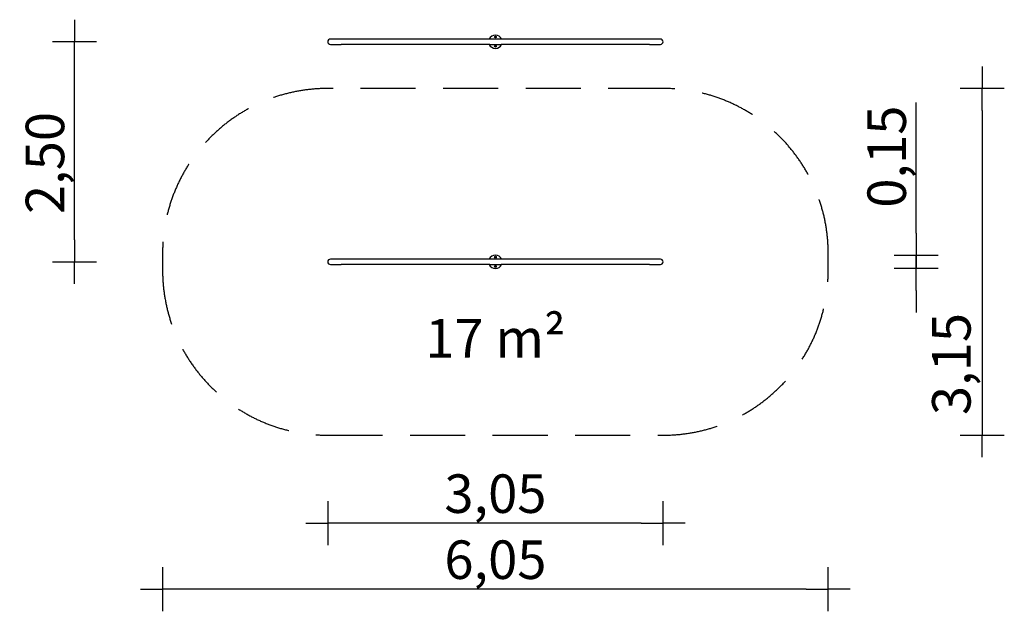
# Model space of a CAD drawing. Extents: x -4324 to 4625, y -3175 to 2200.
import ezdxf

# ---------------------------------------------------------------- set-up
doc = ezdxf.new("R2010")
doc.units = 0
doc.header["$MEASUREMENT"] = 0
doc.linetypes.add('VERDECKT', pattern=[0.375, 0.25, -0.125])
doc.layers.get('DEFPOINTS').update_dxf_attribs({"linetype": 'CONTINUOUS'})
for name, color, linetype in [('B', 3, 'CONTINUOUS'), ('PV-2221', 7, 'CONTINUOUS'), ('SICHERHEIT', 1, 'VERDECKT')]:
    doc.layers.add(name, color=color, linetype=linetype)
doc.styles.add('KATALOG', font='PlutoSansLight.ttf')
doc.dimstyles.new('KATALOG', dxfattribs={"dimscale": 200, "dimtxt": 1.75, "dimasz": 1, "dimexe": 0, "dimexo": 0, "dimgap": 0.3, "dimtad": 1, "dimlfac": 0.001, "dimrnd": 0.05, "dimzin": 0, "dimtxsty": 'KATALOG', "dimblk1": 'KATPFEIL', "dimblk2": 'KATPFEIL', "dimsah": 1, "dimcen": 1, "dimse1": 1, "dimse2": 1, "dimclrd": 256, "dimclre": 256, "dimclrt": 3, "dimadec": 0, "dimazin": 0, "dimtfac": 1, "dimtmove": 0, "dimatfit": 3, "dimldrblk": 'KATPFEIL', "dimfxl": 0, "dimtvp": 1, "dimtolj": 1, "dimtzin": 0, "dimarcsym": 0})

# ---------------------------------------------------------------- blocks, each defined once
blk = doc.blocks.new('KATPFEIL')
at = {"layer": 'B', "ltscale": 1000}
for p, q in [((0, -1), (0, 1)), ((-1, 0), (0, 0)), ((1, 0), (0, 0))]:
    blk.add_line(p, q, dxfattribs=at)
blk = doc.blocks.new('*D1')
at = {"layer": 'B', "lineweight": -2, "ltscale": 100}
blk.add_line((-3825, 200), (-3825, 1800), dxfattribs=at)
at = {"layer": 'DEFPOINTS', "color": 0, "ltscale": 100}
for p in [(-3825, 2000), (927.4, 2000, 5838.5), (927.4, 0, 5838.5)]:
    blk.add_point(p, dxfattribs=at)
at = {"layer": 'B', "lineweight": -2, "ltscale": 100, "xscale": 200, "yscale": 200, "zscale": 200}
for p, rotation in [((-3825, 2000), 90), ((-3825, 0), 270)]:
    blk.add_blockref('KATPFEIL', p, dxfattribs=dict(at, rotation=rotation))
at = {"layer": 'B', "color": 3, "ltscale": 100, "insert": (-4093.9, 898.1), "char_height": 350, "attachment_point": 5, "rotation": 90, "style": 'KATALOG'}
blk.add_mtext('\\A1;2,50', dxfattribs=at)
blk = doc.blocks.new('*D2')
at = {"layer": 'B', "lineweight": -2, "ltscale": 100}
for p, q in [((3825, 260.5), (3825, 1449.1)), ((3825, -60.5), (3825, 60.5)), ((3825, -260.5), (3825, -460.5))]:
    blk.add_line(p, q, dxfattribs=at)
at = {"layer": 'DEFPOINTS', "color": 0, "ltscale": 100}
for p in [(0, 60.5, 5838.5), (0, -60.5, 5838.5), (3825, -60.5)]:
    blk.add_point(p, dxfattribs=at)
at = {"layer": 'B', "lineweight": -2, "ltscale": 100, "xscale": 200, "yscale": 200, "zscale": 200}
for p, rotation in [((3825, 60.5), 270), ((3825, -60.5), 90)]:
    blk.add_blockref('KATPFEIL', p, dxfattribs=dict(at, rotation=rotation))
at = {"layer": 'B', "color": 3, "ltscale": 100, "insert": (3556.1, 955.9), "char_height": 350, "attachment_point": 5, "rotation": 90, "style": 'KATALOG'}
blk.add_mtext('\\A1;0,15', dxfattribs=at)
blk = doc.blocks.new('*D3')
at = {"layer": 'B', "lineweight": -2, "ltscale": 100}
blk.add_line((1324, -2375), (-1324, -2375), dxfattribs=at)
at = {"layer": 'DEFPOINTS', "color": 0, "ltscale": 100}
for p in [(-1524, 0, 5838.5), (1524, 0, 5838.5), (-1524, -2375)]:
    blk.add_point(p, dxfattribs=at)
at = {"layer": 'B', "lineweight": -2, "ltscale": 100, "xscale": 200, "yscale": 200, "zscale": 200, "rotation": 180}
blk.add_blockref('KATPFEIL', (-1524, -2375), dxfattribs=at)
at = {"layer": 'B', "lineweight": -2, "ltscale": 100, "xscale": 200, "yscale": 200, "zscale": 200}
blk.add_blockref('KATPFEIL', (1524, -2375), dxfattribs=at)
at = {"layer": 'B', "color": 3, "ltscale": 100, "insert": (0, -2106.1), "char_height": 350, "attachment_point": 5, "style": 'KATALOG'}
blk.add_mtext('\\A1;3,05', dxfattribs=at)
blk = doc.blocks.new('*D4')
at = {"layer": 'B', "lineweight": -2, "ltscale": 100}
blk.add_line((2825, -2975), (-2825, -2975), dxfattribs=at)
at = {"layer": 'DEFPOINTS', "color": 0, "ltscale": 100}
for p in [(3025, 75, 5838.5), (-3025, 0, 5838.5), (-3025, -2975)]:
    blk.add_point(p, dxfattribs=at)
at = {"layer": 'B', "lineweight": -2, "ltscale": 100, "xscale": 200, "yscale": 200, "zscale": 200, "rotation": 180}
blk.add_blockref('KATPFEIL', (-3025, -2975), dxfattribs=at)
at = {"layer": 'B', "lineweight": -2, "ltscale": 100, "xscale": 200, "yscale": 200, "zscale": 200}
blk.add_blockref('KATPFEIL', (3025, -2975), dxfattribs=at)
at = {"layer": 'B', "color": 3, "ltscale": 100, "insert": (0, -2706.1), "char_height": 350, "attachment_point": 5, "style": 'KATALOG'}
blk.add_mtext('\\A1;6,05', dxfattribs=at)
blk = doc.blocks.new('*D5')
at = {"layer": 'B', "lineweight": -2, "ltscale": 100}
blk.add_line((4425, 1375), (4425, -1375), dxfattribs=at)
at = {"layer": 'DEFPOINTS', "color": 0, "ltscale": 100}
for p in [(1525, 1575, 5838.5), (1525, -1575, 5838.5), (4425, -1575)]:
    blk.add_point(p, dxfattribs=at)
at = {"layer": 'B', "lineweight": -2, "ltscale": 100, "xscale": 200, "yscale": 200, "zscale": 200}
for p, rotation in [((4425, 1575), 90), ((4425, -1575), 270)]:
    blk.add_blockref('KATPFEIL', p, dxfattribs=dict(at, rotation=rotation))
at = {"layer": 'B', "color": 3, "ltscale": 100, "insert": (4143.7, -928.3), "char_height": 350, "attachment_point": 5, "rotation": 90, "style": 'KATALOG'}
blk.add_mtext('\\A1;3,15', dxfattribs=at)

msp = doc.modelspace()

# ---------------------------------------------------------------- linework, layer by layer
at = {"layer": 'PV-2221'}
for p, q in [((-1401.303, 2024), (-1500, 2024)), ((-1500, 1976), (-1401.303, 1976)), ((-51.303, 2024), (-1401.303, 2024)), ((-51.303, 1976), (-1401.303, 1976)), ((51.303, 2024), (-51.303, 2024)), ((-51.303, 1976), (51.303, 1976)), ((-3.75, 2042.5), (-1.875, 2045.748)), ((-1.875, 2039.252), (-3.75, 2042.5)), ((-1.875, 2045.748), (1.875, 2045.748)), ((1.875, 2039.252), (-1.875, 2039.252)), ((1.875, 2045.748), (3.75, 2042.5)), ((3.75, 2042.5), (1.875, 2039.252)), ((1401.303, 2024), (51.303, 2024)), ((1401.303, 1976), (51.303, 1976)), ((1500, 2024), (1401.303, 2024)), ((1401.303, 1976), (1500, 1976)), ((-3.75, 1957.5), (-1.875, 1960.748)), ((-1.875, 1954.252), (-3.75, 1957.5)), ((-1.875, 1960.748), (1.875, 1960.748)), ((1.875, 1954.252), (-1.875, 1954.252)), ((1.875, 1960.748), (3.75, 1957.5)), ((3.75, 1957.5), (1.875, 1954.252)), ((-1401.303, 24), (-1500, 24)), ((-51.303, 24), (-1401.303, 24)), ((51.303, 24), (-51.303, 24)), ((-3.75, 42.5), (-1.875, 45.748)), ((-1.875, 39.252), (-3.75, 42.5)), ((-1.875, 45.748), (1.875, 45.748)), ((1.875, 39.252), (-1.875, 39.252)), ((1.875, 45.748), (3.75, 42.5)), ((3.75, 42.5), (1.875, 39.252)), ((1401.303, 24), (51.303, 24)), ((1500, 24), (1401.303, 24)), ((-1500, -24), (-1401.303, -24)), ((-51.303, -24), (-1401.303, -24)), ((-51.303, -24), (51.303, -24)), ((-3.75, -42.5), (-1.875, -39.252)), ((-1.875, -45.748), (-3.75, -42.5)), ((-1.875, -39.252), (1.875, -39.252)), ((1.875, -45.748), (-1.875, -45.748)), ((1.875, -39.252), (3.75, -42.5)), ((3.75, -42.5), (1.875, -45.748)), ((1401.303, -24), (51.303, -24)), ((1401.303, -24), (1500, -24))]:
    msp.add_line(p, q, dxfattribs=at)
for centre, radius in [((0, 2042.5), 7.738), ((0, 2042.5), 5.387), ((0, 2042.5), 4.497), ((0, 2042.5), 1.25), ((0, 1957.5), 7.738), ((0, 1957.5), 5.387), ((0, 1957.5), 4.497), ((0, 1957.5), 1.25), ((0, 42.5), 7.738), ((0, 42.5), 5.387), ((0, 42.5), 4.497), ((0, 42.5), 1.25), ((0, -42.5), 7.738), ((0, -42.5), 5.387), ((0, -42.5), 4.497), ((0, -42.5), 1.25)]:
    msp.add_circle(centre, radius, dxfattribs=at)
for centre, radius, start, end in [((0, 2000), 60.5, 23.3716799, 156.6283201), ((-1500, 2000), 24, 90, 270), ((0, 2000), 60.5, 203.3716799, 336.6283201), ((1500, 2000), 24, 270, 90), ((-1500, 0), 24, 90, 270), ((0, 0), 60.5, 23.3716799, 156.6283201), ((1500, 0), 24, 270, 90), ((0, 0), 60.5, 203.3716799, 336.6283201)]:
    msp.add_arc(centre, radius, start, end, dxfattribs=at)
at = {"layer": 'SICHERHEIT', "color": 3, "ltscale": 2000}
msp.add_lwpolyline([(-1525, -1575), (1525, -1575, 0.41421356), (3025, -75), (3025, 75, 0.41421356), (1525, 1575), (-1525, 1575, 0.41421356), (-3025, 75), (-3025, -75, 0.41421356)], format="xyb", close=True, dxfattribs=at)

# ---------------------------------------------------------------- texts
at = {"layer": 'B', "color": 3, "ltscale": 100, "insert": (0, -694.444), "char_height": 350, "attachment_point": 5, "style": 'KATALOG'}
msp.add_mtext('\\A1;17 m²', dxfattribs=at)

# ---------------------------------------------------------------- dimensions: what is measured, and where the dimension line sits
at = {"layer": 'B', "ltscale": 100}
for base, p1, p2, text, picture, middle in [((-3825, 2000, -5838.547), (927.427, 0), (927.427, 2000), '2,50', '*D1', (-3825, 898.125, -5838.547)), ((3825, -60.5, -5838.547), (0, 60.5), (0, -60.5), '0,15', '*D2', (3825, 955.921, -5838.547))]:
    dim = msp.add_linear_dim(base=base, p1=p1, p2=p2, angle=90, text=text, dimstyle='KATALOG', dxfattribs=at)
    dim.commit()
    dim.dimension.update_dxf_attribs({"geometry": picture, "text_midpoint": middle, "dimtype": 160})
dim = msp.add_linear_dim(base=(4425, -1575, -5838.547), p1=(1525, 1575), p2=(1525, -1575), angle=90, dimstyle='KATALOG', dxfattribs=at)
dim.commit()
dim.dimension.update_dxf_attribs({"geometry": '*D5', "text_midpoint": (4425, -928.255, -5838.547), "dimtype": 160})
for base, p1, p2, picture, middle in [((-3025, -2975, -5838.547), (3025, 75), (-3025, 0), '*D4', (0, -2706.141, -5838.547)), ((-1524, -2375, -5838.547), (1524, 0), (-1524, 0), '*D3', (0, -2106.141, -5838.547))]:
    dim = msp.add_linear_dim(base=base, p1=p1, p2=p2, dimstyle='KATALOG', dxfattribs=at)
    dim.commit()
    dim.dimension.update_dxf_attribs({"geometry": picture, "text_midpoint": middle})

doc.saveas('drawing.dxf')
